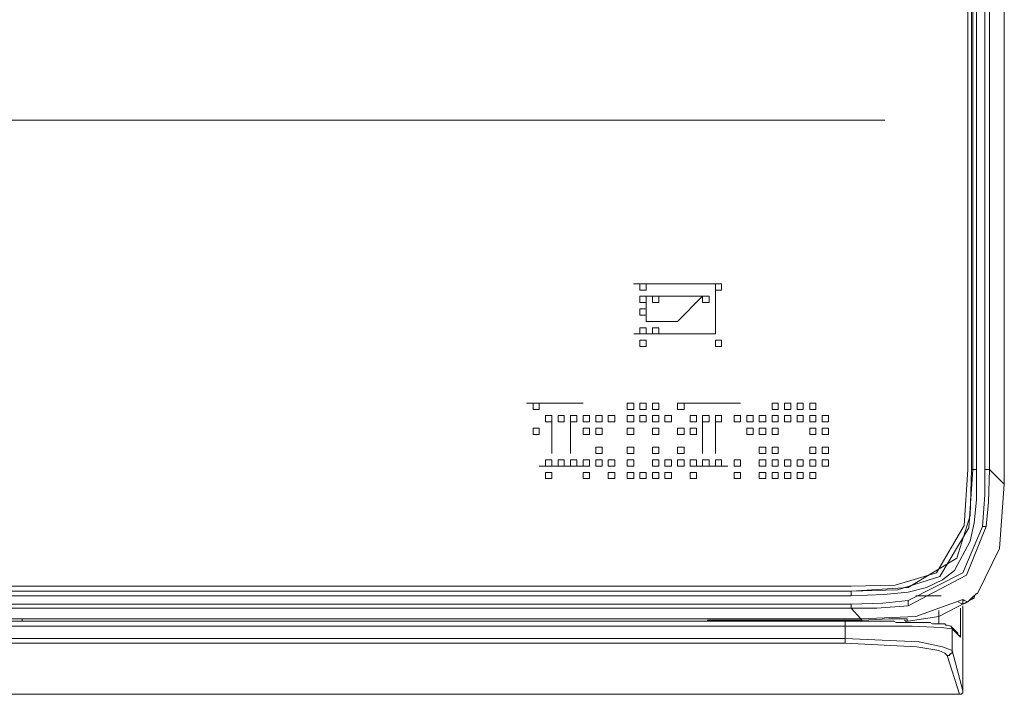
# Model space of a CAD drawing. Units: inches. Extents: x -258 to 2908, y -1518 to 737.
# Drawn here: x 1814 to 1865, y 24 to 58 of the extents above; entities that cross this region are included whole.
import ezdxf

# ---------------------------------------------------------------- set-up
doc = ezdxf.new("R2010")
doc.units = ezdxf.units.IN
doc.header["$MEASUREMENT"] = 0
doc.layers.add('图层 1', color=7, linetype='Continuous')

msp = doc.modelspace()

# ---------------------------------------------------------------- linework, layer by layer
at = {"layer": '图层 1', "color": 7, "lineweight": 9}
for points in [[(1864.888, 34.454), (1864.888, 85.978)], [(1864.888, 85.978), (1864.888, 34.454)], [(1863.007, 35.209), (1863.007, 85.223)], [(1863.193, 35.209), (1863.193, 85.223)], [(1863.267, 85.223), (1863.267, 57.179), (1863.267, 35.209)], [(1863.453, 85.223), (1863.453, 35.209)], [(1863.886, 85.223), (1863.886, 35.209)], [(1864.133, 35.209), (1864.133, 85.223)], [(1641.128, 53.195), (1858.739, 53.195)], [(1850.006, 44.771), (1845.787, 44.771)], [(1846.121, 44.771), (1846.121, 44.449), (1846.443, 44.449), (1846.443, 44.771), (1846.121, 44.771)], [(1846.121, 44.771), (1846.121, 44.449), (1846.443, 44.449), (1846.443, 44.771), (1846.121, 44.771)], [(1846.121, 44.771), (1846.121, 44.449), (1846.443, 44.449), (1846.443, 44.771), (1846.121, 44.771)], [(1846.121, 44.771), (1846.121, 44.449), (1846.443, 44.449), (1846.443, 44.771), (1846.121, 44.771)], [(1850.006, 44.771), (1850.006, 44.449), (1850.315, 44.449), (1850.315, 44.771), (1850.006, 44.771)], [(1850.006, 44.771), (1850.006, 44.449), (1850.315, 44.449), (1850.315, 44.771), (1850.006, 44.771)], [(1850.006, 44.771), (1850.006, 44.449), (1850.315, 44.449), (1850.315, 44.771), (1850.006, 44.771)], [(1850.006, 42.186), (1850.006, 44.771)], [(1846.121, 44.128), (1846.121, 43.806), (1846.443, 43.806), (1846.443, 44.128), (1846.121, 44.128)], [(1846.121, 44.128), (1846.121, 43.806), (1846.443, 43.806), (1846.443, 44.128), (1846.121, 44.128)], [(1846.121, 44.128), (1846.121, 43.806), (1846.443, 43.806), (1846.443, 44.128), (1846.121, 44.128)], [(1846.121, 44.128), (1846.121, 43.806), (1846.443, 43.806), (1846.443, 44.128), (1846.121, 44.128)], [(1846.121, 44.128), (1846.121, 43.806), (1846.443, 43.806), (1846.443, 44.128), (1846.121, 44.128)], [(1846.443, 44.128), (1849.362, 44.128)], [(1846.443, 42.829), (1846.443, 44.128)], [(1846.765, 44.128), (1846.765, 43.806), (1847.099, 43.806), (1847.099, 44.128), (1846.765, 44.128)], [(1849.35, 44.128), (1848.051, 42.829)], [(1849.35, 44.128), (1849.35, 43.806), (1849.684, 43.806), (1849.684, 44.128), (1849.35, 44.128)], [(1849.35, 44.128), (1849.35, 43.806), (1849.684, 43.806), (1849.684, 44.128), (1849.35, 44.128)], [(1846.121, 43.485), (1846.121, 43.163), (1846.443, 43.163), (1846.443, 43.485), (1846.121, 43.485)], [(1848.064, 42.829), (1846.443, 42.829)], [(1845.8, 42.186), (1850.006, 42.186)], [(1846.121, 42.507), (1846.121, 42.186), (1846.443, 42.186), (1846.443, 42.507), (1846.121, 42.507)], [(1846.121, 42.507), (1846.121, 42.186), (1846.443, 42.186), (1846.443, 42.507), (1846.121, 42.507)], [(1846.121, 42.507), (1846.121, 42.186), (1846.443, 42.186), (1846.443, 42.507), (1846.121, 42.507)], [(1846.121, 42.507), (1846.121, 42.186), (1846.443, 42.186), (1846.443, 42.507), (1846.121, 42.507)], [(1846.121, 42.507), (1846.121, 42.186), (1846.443, 42.186), (1846.443, 42.507), (1846.121, 42.507)], [(1846.121, 42.507), (1846.121, 42.186), (1846.443, 42.186), (1846.443, 42.507), (1846.121, 42.507)], [(1846.765, 42.507), (1846.765, 42.186), (1847.099, 42.186), (1847.099, 42.507), (1846.765, 42.507)], [(1846.121, 41.864), (1846.121, 41.542), (1846.443, 41.542), (1846.443, 41.864), (1846.121, 41.864)], [(1846.121, 41.864), (1846.121, 41.542), (1846.443, 41.542), (1846.443, 41.864), (1846.121, 41.864)], [(1846.121, 41.864), (1846.121, 41.542), (1846.443, 41.542), (1846.443, 41.864), (1846.121, 41.864)], [(1850.006, 41.864), (1850.006, 41.542), (1850.315, 41.542), (1850.315, 41.864), (1850.006, 41.864)], [(1850.006, 41.864), (1850.006, 41.542), (1850.315, 41.542), (1850.315, 41.864), (1850.006, 41.864)], [(1850.006, 41.864), (1850.006, 41.542), (1850.315, 41.542), (1850.315, 41.864), (1850.006, 41.864)], [(1843.202, 38.623), (1840.282, 38.623)], [(1840.616, 38.623), (1840.616, 38.301), (1840.926, 38.301), (1840.926, 38.623), (1840.616, 38.623)], [(1845.466, 38.623), (1845.466, 38.301), (1845.8, 38.301), (1845.8, 38.623), (1845.466, 38.623)], [(1845.466, 38.623), (1845.466, 38.301), (1845.8, 38.301), (1845.8, 38.623), (1845.466, 38.623)], [(1846.121, 38.623), (1846.121, 38.301), (1846.443, 38.301), (1846.443, 38.623), (1846.121, 38.623)], [(1846.121, 38.623), (1846.121, 38.301), (1846.443, 38.301), (1846.443, 38.623), (1846.121, 38.623)], [(1846.765, 38.623), (1846.765, 38.301), (1847.099, 38.301), (1847.099, 38.623), (1846.765, 38.623)], [(1846.765, 38.623), (1846.765, 38.301), (1847.099, 38.301), (1847.099, 38.623), (1846.765, 38.623)], [(1851.305, 38.623), (1848.051, 38.623)], [(1848.064, 38.623), (1848.064, 38.301), (1848.398, 38.301), (1848.398, 38.623), (1848.064, 38.623)], [(1852.925, 38.623), (1852.925, 38.301), (1853.247, 38.301), (1853.247, 38.623), (1852.925, 38.623)], [(1853.568, 38.623), (1853.568, 38.301), (1853.89, 38.301), (1853.89, 38.623), (1853.568, 38.623)], [(1853.568, 38.623), (1853.568, 38.301), (1853.89, 38.301), (1853.89, 38.623), (1853.568, 38.623)], [(1854.224, 38.623), (1854.224, 38.301), (1854.533, 38.301), (1854.533, 38.623), (1854.224, 38.623)], [(1854.224, 38.623), (1854.224, 38.301), (1854.533, 38.301), (1854.533, 38.623), (1854.224, 38.623)], [(1854.867, 38.623), (1854.867, 38.301), (1855.189, 38.301), (1855.189, 38.623), (1854.867, 38.623)], [(1841.26, 37.98), (1841.26, 37.658), (1841.581, 37.658), (1841.581, 37.98), (1841.26, 37.98)], [(1841.26, 37.98), (1841.26, 37.658), (1841.581, 37.658), (1841.581, 37.98), (1841.26, 37.98)], [(1841.581, 37.98), (1841.581, 36.037)], [(1841.903, 37.98), (1841.903, 37.658), (1842.225, 37.658), (1842.225, 37.98), (1841.903, 37.98)], [(1842.546, 37.98), (1842.546, 37.658), (1842.88, 37.658), (1842.88, 37.98), (1842.546, 37.98)], [(1842.546, 37.98), (1842.546, 37.658), (1842.88, 37.658), (1842.88, 37.98), (1842.546, 37.98)], [(1842.546, 36.037), (1842.546, 37.98)], [(1843.202, 37.98), (1843.202, 37.658), (1843.524, 37.658), (1843.524, 37.98), (1843.202, 37.98)], [(1843.202, 37.98), (1843.202, 37.658), (1843.524, 37.658), (1843.524, 37.98), (1843.202, 37.98)], [(1843.845, 37.98), (1843.845, 37.658), (1844.179, 37.658), (1844.179, 37.98), (1843.845, 37.98)], [(1844.488, 37.98), (1844.488, 37.658), (1844.822, 37.658), (1844.822, 37.98), (1844.488, 37.98)], [(1844.488, 37.98), (1844.488, 37.658), (1844.822, 37.658), (1844.822, 37.98), (1844.488, 37.98)], [(1844.488, 37.98), (1844.488, 37.658), (1844.822, 37.658), (1844.822, 37.98), (1844.488, 37.98)], [(1845.466, 37.98), (1845.466, 37.658), (1845.8, 37.658), (1845.8, 37.98), (1845.466, 37.98)], [(1845.466, 37.98), (1845.466, 37.658), (1845.8, 37.658), (1845.8, 37.98), (1845.466, 37.98)], [(1845.466, 37.98), (1845.466, 37.658), (1845.8, 37.658), (1845.8, 37.98), (1845.466, 37.98)], [(1846.121, 37.98), (1846.121, 37.658), (1846.443, 37.658), (1846.443, 37.98), (1846.121, 37.98)], [(1846.121, 37.98), (1846.121, 37.658), (1846.443, 37.658), (1846.443, 37.98), (1846.121, 37.98)], [(1846.121, 37.98), (1846.121, 37.658), (1846.443, 37.658), (1846.443, 37.98), (1846.121, 37.98)], [(1846.121, 37.98), (1846.121, 37.658), (1846.443, 37.658), (1846.443, 37.98), (1846.121, 37.98)], [(1846.121, 37.98), (1846.121, 37.658), (1846.443, 37.658), (1846.443, 37.98), (1846.121, 37.98)], [(1846.121, 37.98), (1846.121, 37.658), (1846.443, 37.658), (1846.443, 37.98), (1846.121, 37.98)], [(1846.765, 37.98), (1846.765, 37.658), (1847.099, 37.658), (1847.099, 37.98), (1846.765, 37.98)], [(1846.765, 37.98), (1846.765, 37.658), (1847.099, 37.658), (1847.099, 37.98), (1846.765, 37.98)], [(1846.765, 37.98), (1846.765, 37.658), (1847.099, 37.658), (1847.099, 37.98), (1846.765, 37.98)], [(1846.765, 37.98), (1846.765, 37.658), (1847.099, 37.658), (1847.099, 37.98), (1846.765, 37.98)], [(1847.408, 37.98), (1847.408, 37.658), (1847.742, 37.658), (1847.742, 37.98), (1847.408, 37.98)], [(1847.408, 37.98), (1847.408, 37.658), (1847.742, 37.658), (1847.742, 37.98), (1847.408, 37.98)], [(1847.408, 37.98), (1847.408, 37.658), (1847.742, 37.658), (1847.742, 37.98), (1847.408, 37.98)], [(1848.707, 37.98), (1848.707, 37.658), (1849.028, 37.658), (1849.028, 37.98), (1848.707, 37.98)], [(1849.35, 37.98), (1849.35, 36.037)], [(1849.35, 37.98), (1849.35, 37.658), (1849.684, 37.658), (1849.684, 37.98), (1849.35, 37.98)], [(1849.35, 37.98), (1849.35, 37.658), (1849.684, 37.658), (1849.684, 37.98), (1849.35, 37.98)], [(1850.006, 36.037), (1850.006, 37.98)], [(1850.006, 37.98), (1850.006, 37.658), (1850.315, 37.658), (1850.315, 37.98), (1850.006, 37.98)], [(1850.971, 37.98), (1850.971, 37.658), (1851.305, 37.658), (1851.305, 37.98), (1850.971, 37.98)], [(1850.971, 37.98), (1850.971, 37.658), (1851.305, 37.658), (1851.305, 37.98), (1850.971, 37.98)], [(1850.971, 37.98), (1850.971, 37.658), (1851.305, 37.658), (1851.305, 37.98), (1850.971, 37.98)], [(1851.626, 37.98), (1851.626, 37.658), (1851.948, 37.658), (1851.948, 37.98), (1851.626, 37.98)], [(1852.27, 37.98), (1852.27, 37.658), (1852.604, 37.658), (1852.604, 37.98), (1852.27, 37.98)], [(1852.27, 37.98), (1852.27, 37.658), (1852.604, 37.658), (1852.604, 37.98), (1852.27, 37.98)], [(1852.925, 37.98), (1852.925, 37.658), (1853.247, 37.658), (1853.247, 37.98), (1852.925, 37.98)], [(1852.925, 37.98), (1852.925, 37.658), (1853.247, 37.658), (1853.247, 37.98), (1852.925, 37.98)], [(1852.925, 37.98), (1852.925, 37.658), (1853.247, 37.658), (1853.247, 37.98), (1852.925, 37.98)], [(1853.568, 37.98), (1853.568, 37.658), (1853.89, 37.658), (1853.89, 37.98), (1853.568, 37.98)], [(1853.568, 37.98), (1853.568, 37.658), (1853.89, 37.658), (1853.89, 37.98), (1853.568, 37.98)], [(1853.568, 37.98), (1853.568, 37.658), (1853.89, 37.658), (1853.89, 37.98), (1853.568, 37.98)], [(1853.568, 37.98), (1853.568, 37.658), (1853.89, 37.658), (1853.89, 37.98), (1853.568, 37.98)], [(1853.568, 37.98), (1853.568, 37.658), (1853.89, 37.658), (1853.89, 37.98), (1853.568, 37.98)], [(1854.224, 37.98), (1854.224, 37.658), (1854.533, 37.658), (1854.533, 37.98), (1854.224, 37.98)], [(1854.224, 37.98), (1854.224, 37.658), (1854.533, 37.658), (1854.533, 37.98), (1854.224, 37.98)], [(1854.224, 37.98), (1854.224, 37.658), (1854.533, 37.658), (1854.533, 37.98), (1854.224, 37.98)], [(1854.224, 37.98), (1854.224, 37.658), (1854.533, 37.658), (1854.533, 37.98), (1854.224, 37.98)], [(1854.224, 37.98), (1854.224, 37.658), (1854.533, 37.658), (1854.533, 37.98), (1854.224, 37.98)], [(1854.867, 37.98), (1854.867, 37.658), (1855.189, 37.658), (1855.189, 37.98), (1854.867, 37.98)], [(1854.867, 37.98), (1854.867, 37.658), (1855.189, 37.658), (1855.189, 37.98), (1854.867, 37.98)], [(1854.867, 37.98), (1854.867, 37.658), (1855.189, 37.658), (1855.189, 37.98), (1854.867, 37.98)], [(1855.511, 37.98), (1855.511, 37.658), (1855.832, 37.658), (1855.832, 37.98), (1855.511, 37.98)], [(1840.616, 37.336), (1840.616, 37.002), (1840.926, 37.002), (1840.926, 37.336), (1840.616, 37.336)], [(1840.616, 37.336), (1840.616, 37.002), (1840.926, 37.002), (1840.926, 37.336), (1840.616, 37.336)], [(1840.616, 37.336), (1840.616, 37.002), (1840.926, 37.002), (1840.926, 37.336), (1840.616, 37.336)], [(1840.616, 37.336), (1840.616, 37.002), (1840.926, 37.002), (1840.926, 37.336), (1840.616, 37.336)], [(1840.616, 37.336), (1840.616, 37.002), (1840.926, 37.002), (1840.926, 37.336), (1840.616, 37.336)], [(1843.202, 37.336), (1843.202, 37.002), (1843.524, 37.002), (1843.524, 37.336), (1843.202, 37.336)], [(1843.202, 37.336), (1843.202, 37.002), (1843.524, 37.002), (1843.524, 37.336), (1843.202, 37.336)], [(1843.202, 37.336), (1843.202, 37.002), (1843.524, 37.002), (1843.524, 37.336), (1843.202, 37.336)], [(1843.845, 37.336), (1843.845, 37.002), (1844.179, 37.002), (1844.179, 37.336), (1843.845, 37.336)], [(1843.845, 37.336), (1843.845, 37.002), (1844.179, 37.002), (1844.179, 37.336), (1843.845, 37.336)], [(1843.845, 37.336), (1843.845, 37.002), (1844.179, 37.002), (1844.179, 37.336), (1843.845, 37.336)], [(1845.466, 37.336), (1845.466, 37.002), (1845.8, 37.002), (1845.8, 37.336), (1845.466, 37.336)], [(1845.466, 37.336), (1845.466, 37.002), (1845.8, 37.002), (1845.8, 37.336), (1845.466, 37.336)], [(1845.466, 37.336), (1845.466, 37.002), (1845.8, 37.002), (1845.8, 37.336), (1845.466, 37.336)], [(1846.765, 37.336), (1846.765, 37.002), (1847.099, 37.002), (1847.099, 37.336), (1846.765, 37.336)], [(1846.765, 37.336), (1846.765, 37.002), (1847.099, 37.002), (1847.099, 37.336), (1846.765, 37.336)], [(1846.765, 37.336), (1846.765, 37.002), (1847.099, 37.002), (1847.099, 37.336), (1846.765, 37.336)], [(1848.064, 37.336), (1848.064, 37.002), (1848.398, 37.002), (1848.398, 37.336), (1848.064, 37.336)], [(1848.064, 37.336), (1848.064, 37.002), (1848.398, 37.002), (1848.398, 37.336), (1848.064, 37.336)], [(1848.064, 37.336), (1848.064, 37.002), (1848.398, 37.002), (1848.398, 37.336), (1848.064, 37.336)], [(1848.064, 37.336), (1848.064, 37.002), (1848.398, 37.002), (1848.398, 37.336), (1848.064, 37.336)], [(1848.707, 37.336), (1848.707, 37.002), (1849.028, 37.002), (1849.028, 37.336), (1848.707, 37.336)], [(1848.707, 37.336), (1848.707, 37.002), (1849.028, 37.002), (1849.028, 37.336), (1848.707, 37.336)], [(1848.707, 37.336), (1848.707, 37.002), (1849.028, 37.002), (1849.028, 37.336), (1848.707, 37.336)], [(1851.626, 37.336), (1851.626, 37.002), (1851.948, 37.002), (1851.948, 37.336), (1851.626, 37.336)], [(1851.626, 37.336), (1851.626, 37.002), (1851.948, 37.002), (1851.948, 37.336), (1851.626, 37.336)], [(1851.626, 37.336), (1851.626, 37.002), (1851.948, 37.002), (1851.948, 37.336), (1851.626, 37.336)], [(1851.626, 37.336), (1851.626, 37.002), (1851.948, 37.002), (1851.948, 37.336), (1851.626, 37.336)], [(1852.27, 37.336), (1852.27, 37.002), (1852.604, 37.002), (1852.604, 37.336), (1852.27, 37.336)], [(1852.27, 37.336), (1852.27, 37.002), (1852.604, 37.002), (1852.604, 37.336), (1852.27, 37.336)], [(1852.925, 37.336), (1852.925, 37.002), (1853.247, 37.002), (1853.247, 37.336), (1852.925, 37.336)], [(1852.925, 37.336), (1852.925, 37.002), (1853.247, 37.002), (1853.247, 37.336), (1852.925, 37.336)], [(1852.925, 37.336), (1852.925, 37.002), (1853.247, 37.002), (1853.247, 37.336), (1852.925, 37.336)], [(1854.867, 37.336), (1854.867, 37.002), (1855.189, 37.002), (1855.189, 37.336), (1854.867, 37.336)], [(1854.867, 37.336), (1854.867, 37.002), (1855.189, 37.002), (1855.189, 37.336), (1854.867, 37.336)], [(1854.867, 37.336), (1854.867, 37.002), (1855.189, 37.002), (1855.189, 37.336), (1854.867, 37.336)], [(1855.511, 37.336), (1855.511, 37.002), (1855.832, 37.002), (1855.832, 37.336), (1855.511, 37.336)], [(1855.511, 37.336), (1855.511, 37.002), (1855.832, 37.002), (1855.832, 37.336), (1855.511, 37.336)], [(1843.845, 36.359), (1843.845, 36.037), (1844.179, 36.037), (1844.179, 36.359), (1843.845, 36.359)], [(1843.845, 36.359), (1843.845, 36.037), (1844.179, 36.037), (1844.179, 36.359), (1843.845, 36.359)], [(1843.845, 36.359), (1843.845, 36.037), (1844.179, 36.037), (1844.179, 36.359), (1843.845, 36.359)], [(1845.466, 36.359), (1845.466, 36.037), (1845.8, 36.037), (1845.8, 36.359), (1845.466, 36.359)], [(1845.466, 36.359), (1845.466, 36.037), (1845.8, 36.037), (1845.8, 36.359), (1845.466, 36.359)], [(1845.466, 36.359), (1845.466, 36.037), (1845.8, 36.037), (1845.8, 36.359), (1845.466, 36.359)], [(1845.466, 36.359), (1845.466, 36.037), (1845.8, 36.037), (1845.8, 36.359), (1845.466, 36.359)], [(1846.765, 36.359), (1846.765, 36.037), (1847.099, 36.037), (1847.099, 36.359), (1846.765, 36.359)], [(1846.765, 36.359), (1846.765, 36.037), (1847.099, 36.037), (1847.099, 36.359), (1846.765, 36.359)], [(1846.765, 36.359), (1846.765, 36.037), (1847.099, 36.037), (1847.099, 36.359), (1846.765, 36.359)], [(1846.765, 36.359), (1846.765, 36.037), (1847.099, 36.037), (1847.099, 36.359), (1846.765, 36.359)], [(1848.064, 36.359), (1848.064, 36.037), (1848.398, 36.037), (1848.398, 36.359), (1848.064, 36.359)], [(1848.064, 36.359), (1848.064, 36.037), (1848.398, 36.037), (1848.398, 36.359), (1848.064, 36.359)], [(1848.064, 36.359), (1848.064, 36.037), (1848.398, 36.037), (1848.398, 36.359), (1848.064, 36.359)], [(1852.27, 36.359), (1852.27, 36.037), (1852.604, 36.037), (1852.604, 36.359), (1852.27, 36.359)], [(1852.27, 36.359), (1852.27, 36.037), (1852.604, 36.037), (1852.604, 36.359), (1852.27, 36.359)], [(1852.27, 36.359), (1852.27, 36.037), (1852.604, 36.037), (1852.604, 36.359), (1852.27, 36.359)], [(1852.925, 36.359), (1852.925, 36.037), (1853.247, 36.037), (1853.247, 36.359), (1852.925, 36.359)], [(1852.925, 36.359), (1852.925, 36.037), (1853.247, 36.037), (1853.247, 36.359), (1852.925, 36.359)], [(1852.925, 36.359), (1852.925, 36.037), (1853.247, 36.037), (1853.247, 36.359), (1852.925, 36.359)], [(1852.925, 36.359), (1852.925, 36.037), (1853.247, 36.037), (1853.247, 36.359), (1852.925, 36.359)], [(1854.867, 36.359), (1854.867, 36.037), (1855.189, 36.037), (1855.189, 36.359), (1854.867, 36.359)], [(1854.867, 36.359), (1854.867, 36.037), (1855.189, 36.037), (1855.189, 36.359), (1854.867, 36.359)], [(1854.867, 36.359), (1854.867, 36.037), (1855.189, 36.037), (1855.189, 36.359), (1854.867, 36.359)], [(1854.867, 36.359), (1854.867, 36.037), (1855.189, 36.037), (1855.189, 36.359), (1854.867, 36.359)], [(1855.511, 36.359), (1855.511, 36.037), (1855.832, 36.037), (1855.832, 36.359), (1855.511, 36.359)], [(1855.511, 36.359), (1855.511, 36.037), (1855.832, 36.037), (1855.832, 36.359), (1855.511, 36.359)], [(1855.511, 36.359), (1855.511, 36.037), (1855.832, 36.037), (1855.832, 36.359), (1855.511, 36.359)], [(1841.26, 35.703), (1841.26, 35.382), (1841.581, 35.382), (1841.581, 35.703), (1841.26, 35.703)], [(1841.26, 35.703), (1841.26, 35.382), (1841.581, 35.382), (1841.581, 35.703), (1841.26, 35.703)], [(1841.903, 35.703), (1841.903, 35.382), (1842.225, 35.382), (1842.225, 35.703), (1841.903, 35.703)], [(1841.903, 35.703), (1841.903, 35.382), (1842.225, 35.382), (1842.225, 35.703), (1841.903, 35.703)], [(1841.903, 35.703), (1841.903, 35.382), (1842.225, 35.382), (1842.225, 35.703), (1841.903, 35.703)], [(1842.546, 35.703), (1842.546, 35.382), (1842.88, 35.382), (1842.88, 35.703), (1842.546, 35.703)], [(1842.546, 35.703), (1842.546, 35.382), (1842.88, 35.382), (1842.88, 35.703), (1842.546, 35.703)], [(1842.546, 35.703), (1842.546, 35.382), (1842.88, 35.382), (1842.88, 35.703), (1842.546, 35.703)], [(1843.202, 35.703), (1843.202, 35.382), (1843.524, 35.382), (1843.524, 35.703), (1843.202, 35.703)], [(1843.845, 35.703), (1843.845, 35.382), (1844.179, 35.382), (1844.179, 35.703), (1843.845, 35.703)], [(1844.488, 35.703), (1844.488, 35.382), (1844.822, 35.382), (1844.822, 35.703), (1844.488, 35.703)], [(1845.466, 35.703), (1845.466, 35.382), (1845.8, 35.382), (1845.8, 35.703), (1845.466, 35.703)], [(1845.466, 35.703), (1845.466, 35.382), (1845.8, 35.382), (1845.8, 35.703), (1845.466, 35.703)], [(1845.466, 35.703), (1845.466, 35.382), (1845.8, 35.382), (1845.8, 35.703), (1845.466, 35.703)], [(1845.466, 35.703), (1845.466, 35.382), (1845.8, 35.382), (1845.8, 35.703), (1845.466, 35.703)], [(1846.765, 35.703), (1846.765, 35.382), (1847.099, 35.382), (1847.099, 35.703), (1846.765, 35.703)], [(1846.765, 35.703), (1846.765, 35.382), (1847.099, 35.382), (1847.099, 35.703), (1846.765, 35.703)], [(1846.765, 35.703), (1846.765, 35.382), (1847.099, 35.382), (1847.099, 35.703), (1846.765, 35.703)], [(1846.765, 35.703), (1846.765, 35.382), (1847.099, 35.382), (1847.099, 35.703), (1846.765, 35.703)], [(1847.408, 35.703), (1847.408, 35.382), (1847.742, 35.382), (1847.742, 35.703), (1847.408, 35.703)], [(1848.064, 35.703), (1848.064, 35.382), (1848.398, 35.382), (1848.398, 35.703), (1848.064, 35.703)], [(1848.707, 35.703), (1848.707, 35.382), (1849.028, 35.382), (1849.028, 35.703), (1848.707, 35.703)], [(1849.35, 35.703), (1849.35, 35.382), (1849.684, 35.382), (1849.684, 35.703), (1849.35, 35.703)], [(1849.35, 35.703), (1849.35, 35.382), (1849.684, 35.382), (1849.684, 35.703), (1849.35, 35.703)], [(1849.35, 35.703), (1849.35, 35.382), (1849.684, 35.382), (1849.684, 35.703), (1849.35, 35.703)], [(1849.35, 35.703), (1849.35, 35.382), (1849.684, 35.382), (1849.684, 35.703), (1849.35, 35.703)], [(1850.006, 35.703), (1850.006, 35.382), (1850.315, 35.382), (1850.315, 35.703), (1850.006, 35.703)], [(1850.006, 35.703), (1850.006, 35.382), (1850.315, 35.382), (1850.315, 35.703), (1850.006, 35.703)], [(1850.971, 35.703), (1850.971, 35.382), (1851.305, 35.382), (1851.305, 35.703), (1850.971, 35.703)], [(1850.971, 35.703), (1850.971, 35.382), (1851.305, 35.382), (1851.305, 35.703), (1850.971, 35.703)], [(1852.27, 35.703), (1852.27, 35.382), (1852.604, 35.382), (1852.604, 35.703), (1852.27, 35.703)], [(1852.27, 35.703), (1852.27, 35.382), (1852.604, 35.382), (1852.604, 35.703), (1852.27, 35.703)], [(1852.925, 35.703), (1852.925, 35.382), (1853.247, 35.382), (1853.247, 35.703), (1852.925, 35.703)], [(1852.925, 35.703), (1852.925, 35.382), (1853.247, 35.382), (1853.247, 35.703), (1852.925, 35.703)], [(1852.925, 35.703), (1852.925, 35.382), (1853.247, 35.382), (1853.247, 35.703), (1852.925, 35.703)], [(1853.568, 35.703), (1853.568, 35.382), (1853.89, 35.382), (1853.89, 35.703), (1853.568, 35.703)], [(1854.224, 35.703), (1854.224, 35.382), (1854.533, 35.382), (1854.533, 35.703), (1854.224, 35.703)], [(1854.224, 35.703), (1854.224, 35.382), (1854.533, 35.382), (1854.533, 35.703), (1854.224, 35.703)], [(1854.867, 35.703), (1854.867, 35.382), (1855.189, 35.382), (1855.189, 35.703), (1854.867, 35.703)], [(1854.867, 35.703), (1854.867, 35.382), (1855.189, 35.382), (1855.189, 35.703), (1854.867, 35.703)], [(1855.511, 35.703), (1855.511, 35.382), (1855.832, 35.382), (1855.832, 35.703), (1855.511, 35.703)], [(1855.511, 35.703), (1855.511, 35.382), (1855.832, 35.382), (1855.832, 35.703), (1855.511, 35.703)], [(1840.926, 35.382), (1843.202, 35.382)], [(1841.26, 35.06), (1841.26, 34.739), (1841.581, 34.739), (1841.581, 35.06), (1841.26, 35.06)], [(1843.202, 35.06), (1843.202, 34.739), (1843.524, 34.739), (1843.524, 35.06), (1843.202, 35.06)], [(1843.202, 35.06), (1843.202, 34.739), (1843.524, 34.739), (1843.524, 35.06), (1843.202, 35.06)], [(1844.488, 35.06), (1844.488, 34.739), (1844.822, 34.739), (1844.822, 35.06), (1844.488, 35.06)], [(1844.488, 35.06), (1844.488, 34.739), (1844.822, 34.739), (1844.822, 35.06), (1844.488, 35.06)], [(1845.466, 35.06), (1845.466, 34.739), (1845.8, 34.739), (1845.8, 35.06), (1845.466, 35.06)], [(1845.466, 35.06), (1845.466, 34.739), (1845.8, 34.739), (1845.8, 35.06), (1845.466, 35.06)], [(1846.121, 35.06), (1846.121, 34.739), (1846.443, 34.739), (1846.443, 35.06), (1846.121, 35.06)], [(1846.121, 35.06), (1846.121, 34.739), (1846.443, 34.739), (1846.443, 35.06), (1846.121, 35.06)], [(1846.121, 35.06), (1846.121, 34.739), (1846.443, 34.739), (1846.443, 35.06), (1846.121, 35.06)], [(1846.121, 35.06), (1846.121, 34.739), (1846.443, 34.739), (1846.443, 35.06), (1846.121, 35.06)], [(1846.121, 35.06), (1846.121, 34.739), (1846.443, 34.739), (1846.443, 35.06), (1846.121, 35.06)], [(1846.121, 35.06), (1846.121, 34.739), (1846.443, 34.739), (1846.443, 35.06), (1846.121, 35.06)], [(1846.121, 35.06), (1846.121, 34.739), (1846.443, 34.739), (1846.443, 35.06), (1846.121, 35.06)], [(1846.121, 35.06), (1846.121, 34.739), (1846.443, 34.739), (1846.443, 35.06), (1846.121, 35.06)], [(1846.765, 35.06), (1846.765, 34.739), (1847.099, 34.739), (1847.099, 35.06), (1846.765, 35.06)], [(1846.765, 35.06), (1846.765, 34.739), (1847.099, 34.739), (1847.099, 35.06), (1846.765, 35.06)], [(1846.765, 35.06), (1846.765, 34.739), (1847.099, 34.739), (1847.099, 35.06), (1846.765, 35.06)], [(1847.408, 35.06), (1847.408, 34.739), (1847.742, 34.739), (1847.742, 35.06), (1847.408, 35.06)], [(1847.408, 35.06), (1847.408, 34.739), (1847.742, 34.739), (1847.742, 35.06), (1847.408, 35.06)], [(1848.707, 35.382), (1850.649, 35.382)], [(1848.707, 35.06), (1848.707, 34.739), (1849.028, 34.739), (1849.028, 35.06), (1848.707, 35.06)], [(1850.971, 35.06), (1850.971, 34.739), (1851.305, 34.739), (1851.305, 35.06), (1850.971, 35.06)], [(1850.971, 35.06), (1850.971, 34.739), (1851.305, 34.739), (1851.305, 35.06), (1850.971, 35.06)], [(1852.27, 35.06), (1852.27, 34.739), (1852.604, 34.739), (1852.604, 35.06), (1852.27, 35.06)], [(1852.925, 35.06), (1852.925, 34.739), (1853.247, 34.739), (1853.247, 35.06), (1852.925, 35.06)], [(1852.925, 35.06), (1852.925, 34.739), (1853.247, 34.739), (1853.247, 35.06), (1852.925, 35.06)], [(1853.568, 35.06), (1853.568, 34.739), (1853.89, 34.739), (1853.89, 35.06), (1853.568, 35.06)], [(1853.568, 35.06), (1853.568, 34.739), (1853.89, 34.739), (1853.89, 35.06), (1853.568, 35.06)], [(1853.568, 35.06), (1853.568, 34.739), (1853.89, 34.739), (1853.89, 35.06), (1853.568, 35.06)], [(1853.568, 35.06), (1853.568, 34.739), (1853.89, 34.739), (1853.89, 35.06), (1853.568, 35.06)], [(1853.568, 35.06), (1853.568, 34.739), (1853.89, 34.739), (1853.89, 35.06), (1853.568, 35.06)], [(1853.568, 35.06), (1853.568, 34.739), (1853.89, 34.739), (1853.89, 35.06), (1853.568, 35.06)], [(1854.224, 35.06), (1854.224, 34.739), (1854.533, 34.739), (1854.533, 35.06), (1854.224, 35.06)], [(1854.224, 35.06), (1854.224, 34.739), (1854.533, 34.739), (1854.533, 35.06), (1854.224, 35.06)], [(1854.224, 35.06), (1854.224, 34.739), (1854.533, 34.739), (1854.533, 35.06), (1854.224, 35.06)], [(1854.224, 35.06), (1854.224, 34.739), (1854.533, 34.739), (1854.533, 35.06), (1854.224, 35.06)], [(1854.224, 35.06), (1854.224, 34.739), (1854.533, 34.739), (1854.533, 35.06), (1854.224, 35.06)], [(1854.867, 35.06), (1854.867, 34.739), (1855.189, 34.739), (1855.189, 35.06), (1854.867, 35.06)], [(1854.867, 35.06), (1854.867, 34.739), (1855.189, 34.739), (1855.189, 35.06), (1854.867, 35.06)], [(1854.867, 35.06), (1854.867, 34.739), (1855.189, 34.739), (1855.189, 35.06), (1854.867, 35.06)], [(1863.453, 35.209), (1863.453, 33.65), (1863.329, 32.462), (1863.131, 31.522), (1862.327, 30.013), (1861.696, 29.518), (1860.88, 29.135), (1859.939, 28.887), (1858.69, 28.764), (1856.995, 28.702)], [(1863.267, 35.209), (1863.069, 32.203), (1861.572, 29.704), (1859.383, 29.011), (1856.995, 28.949)], [(1863.007, 35.209), (1862.822, 32.326), (1861.387, 29.889), (1859.259, 29.258), (1856.995, 29.196)], [(1863.007, 35.209), (1862.822, 32.326), (1861.387, 29.889)], [(1863.131, 32.833), (1863.193, 35.209)], [(1863.267, 35.209), (1863.193, 35.209)], [(1863.453, 35.209), (1863.391, 35.209), (1863.329, 35.209), (1863.267, 35.209)], [(1863.762, 32.264), (1863.886, 33.897), (1863.886, 35.209)], [(1864.133, 35.209), (1864.009, 35.209), (1863.886, 35.209)], [(1864.133, 35.209), (1864.071, 33.526), (1863.947, 32.264)], [(1864.133, 35.209), (1864.888, 34.454)], [(1864.888, 34.454), (1864.64, 31.139), (1863.514, 28.825)], [(1864.888, 34.454), (1864.888, 34.454)], [(1856.995, 28.949), (1859.939, 29.135), (1862.451, 30.644), (1863.131, 32.833)], [(1859.939, 28.454), (1862.76, 29.889), (1863.762, 32.264)], [(1859.939, 28.194), (1862.945, 29.766), (1863.947, 32.264)], [(1863.762, 32.264), (1863.886, 32.264), (1863.947, 32.264)], [(1861.387, 29.889), (1859.259, 29.258)], [(1642.414, 29.196), (1856.995, 29.196)], [(1856.995, 28.949), (1736.815, 28.949), (1642.414, 28.949)], [(1642.414, 28.949), (1856.995, 28.949)], [(1859.259, 29.258), (1856.995, 29.196)], [(1856.995, 28.949), (1856.995, 28.949)], [(1856.995, 28.702), (1856.995, 28.887), (1856.995, 28.949)], [(1856.995, 28.702), (1642.414, 28.702)], [(1856.995, 28.269), (1858.628, 28.331), (1859.939, 28.454)], [(1862.76, 28.516), (1860.323, 27.638), (1857.502, 27.514)], [(1863.329, 28.578), (1861.51, 27.638), (1859.939, 27.39)], [(1859.939, 28.454), (1859.939, 28.269), (1859.939, 28.194)], [(1860.323, 28.702), (1861.634, 28.702)], [(1863.007, 28.392), (1862.822, 28.454), (1862.76, 28.516)], [(1862.76, 28.269), (1862.76, 28.516)], [(1863.453, 28.825), (1863.193, 28.578), (1863.007, 28.392)], [(1863.193, 28.578), (1863.193, 28.578)], [(1863.193, 28.578), (1863.267, 28.578), (1863.329, 28.578)], [(1863.329, 28.578), (1863.329, 28.64), (1863.391, 28.764)], [(1863.514, 28.825), (1863.453, 28.825)], [(1856.995, 28.269), (1642.414, 28.269)], [(1642.414, 28.071), (1856.995, 28.071)], [(1856.995, 28.269), (1856.995, 28.133), (1856.995, 28.071)], [(1859.939, 28.194), (1858.319, 28.071), (1856.995, 28.071)], [(1857.502, 27.514), (1856.995, 28.071)], [(1861.51, 27.254), (1861.51, 27.947)], [(1862.512, 28.392), (1862.636, 28.331), (1862.76, 28.269)], [(1862.636, 26.759), (1862.636, 28.071)], [(1862.76, 28.269), (1862.884, 28.331), (1863.007, 28.392)], [(1862.76, 23.815), (1862.76, 28.194)], [(1862.76, 28.194), (1862.76, 23.815)], [(1857.502, 27.514), (1641.845, 27.514)], [(1856.686, 27.39), (1802.787, 27.39)], [(1814.304, 27.514), (1814.304, 27.39)], [(1857.502, 27.514), (1814.304, 27.514)], [(1849.61, 27.452), (1849.61, 27.39)], [(1849.61, 27.452), (1857.564, 27.452)], [(1850.736, 27.39), (1850.797, 27.39), (1850.797, 27.452), (1850.872, 27.452)], [(1850.872, 27.452), (1850.872, 27.452)], [(1850.872, 27.452), (1850.872, 27.452)], [(1851.181, 27.452), (1851.181, 27.39)], [(1851.367, 27.39), (1851.367, 27.452)], [(1851.428, 27.39), (1851.428, 27.452)], [(1853.061, 27.452), (1853.061, 27.39)], [(1853.618, 27.452), (1853.618, 27.39)], [(1855.251, 27.452), (1855.251, 27.39)], [(1855.313, 27.452), (1855.313, 27.39)], [(1855.498, 27.39), (1855.498, 27.452)], [(1856.686, 27.39), (1856.686, 27.39)], [(1856.686, 27.39), (1856.686, 27.39)], [(1856.686, 27.39), (1856.686, 27.131)], [(1858.133, 27.39), (1857.997, 27.39), (1857.812, 27.39), (1857.688, 27.39), (1857.502, 27.39), (1857.379, 27.39), (1857.193, 27.39), (1856.995, 27.39), (1856.871, 27.39), (1856.686, 27.39)], [(1857.564, 27.452), (1857.502, 27.514)], [(1857.564, 27.452), (1858.937, 27.514), (1859.877, 27.514)], [(1858.319, 27.39), (1858.133, 27.39)], [(1861.943, 27.192), (1861.882, 27.192), (1861.82, 27.254), (1861.758, 27.254), (1861.696, 27.254), (1861.634, 27.254), (1861.572, 27.254), (1861.51, 27.254), (1861.387, 27.254), (1861.325, 27.254), (1861.263, 27.254), (1861.189, 27.254), (1861.065, 27.329), (1861.003, 27.329), (1860.88, 27.329), (1860.818, 27.329), (1860.694, 27.329), (1860.57, 27.329), (1860.508, 27.329), (1860.385, 27.329), (1860.261, 27.329), (1860.137, 27.329), (1860.001, 27.329), (1859.877, 27.329), (1859.754, 27.329), (1859.63, 27.329), (1859.445, 27.329), (1859.321, 27.329), (1859.197, 27.39), (1859.061, 27.39), (1858.875, 27.39), (1858.752, 27.39), (1858.628, 27.39), (1858.443, 27.39), (1858.319, 27.39)], [(1859.754, 27.452), (1859.816, 27.39)], [(1859.877, 27.39), (1859.816, 27.39), (1859.754, 27.452)], [(1859.816, 27.39), (1859.877, 27.39), (1859.939, 27.39)], [(1859.877, 27.39), (1859.877, 27.452), (1859.877, 27.514)], [(1859.877, 27.39), (1859.939, 27.39)], [(1802.787, 27.131), (1832.959, 27.131), (1856.686, 27.131)], [(1856.686, 27.131), (1856.686, 27.131)], [(1862.203, 27.007), (1861.634, 27.069), (1860.137, 27.131), (1856.686, 27.131)], [(1856.686, 27.131), (1856.686, 26.512)], [(1861.943, 27.192), (1862.129, 27.131), (1862.203, 27.007)], [(1862.512, 26.759), (1862.129, 27.131)], [(1862.203, 27.007), (1862.636, 26.574)], [(1862.203, 25.881), (1862.203, 27.007)], [(1802.787, 26.512), (1856.686, 26.512)], [(1856.686, 26.512), (1860.508, 26.327), (1861.696, 26.067), (1862.203, 25.881)], [(1856.686, 26.265), (1856.686, 26.512)], [(1862.512, 26.698), (1862.574, 26.636), (1862.636, 26.574)], [(1862.636, 26.574), (1862.636, 26.698), (1862.636, 26.759)], [(1802.787, 26.265), (1856.686, 26.265)], [(1856.686, 26.265), (1860.385, 26.067), (1861.51, 25.881), (1861.82, 25.757), (1861.943, 25.634)], [(1861.943, 25.634), (1862.005, 25.634), (1862.067, 25.634), (1862.067, 25.696), (1862.129, 25.696), (1862.129, 25.757), (1862.203, 25.757), (1862.203, 25.819), (1862.203, 25.881)], [(1862.76, 23.815), (1862.203, 25.881)], [(1861.943, 25.634), (1862.574, 23.63)], [(1637.281, 23.63), (1862.574, 23.63)], [(1637.281, 23.63), (1862.574, 23.63)], [(1862.574, 23.63), (1862.636, 23.63), (1862.698, 23.63), (1862.698, 23.692), (1862.76, 23.692), (1862.76, 23.753), (1862.76, 23.815)], [(1862.574, 23.63), (1862.574, 23.63)], [(1862.574, 23.63), (1862.636, 23.63)], [(1862.636, 23.63), (1862.698, 23.63), (1862.698, 23.692), (1862.76, 23.692), (1862.76, 23.753), (1862.76, 23.815)], [(1862.636, 23.63), (1862.636, 23.63)], [(1862.76, 23.815), (1862.76, 23.815)]]:
    msp.add_lwpolyline(points, dxfattribs=at)

doc.saveas('drawing.dxf')
